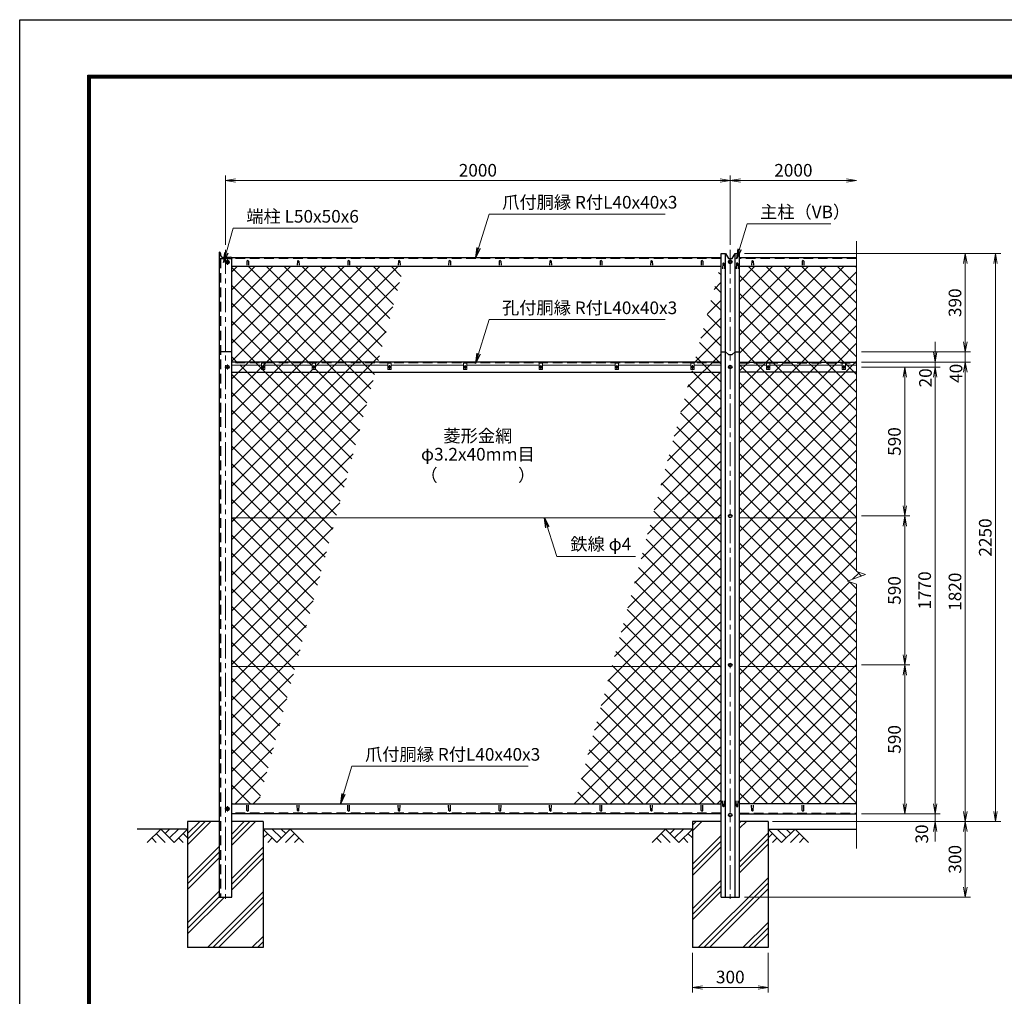
# Model space of a CAD drawing. Units: millimetres. Extents: x 0 to 8400, y 0 to 5940.
# Drawn here: x 0 to 3901, y 2071 to 5940 of the extents above; entities that cross this region are included whole.
import ezdxf
from ezdxf.enums import TextEntityAlignment as Align

# ---------------------------------------------------------------- set-up
doc = ezdxf.new("R2010")
doc.units = ezdxf.units.MM
doc.header["$LTSCALE"] = 3
doc.header["$MEASUREMENT"] = 0
doc.header["$PDMODE"] = 35
doc.linetypes.add('CENTER', pattern=[50.8, 31.75, -6.35, 6.35, -6.35])
doc.linetypes.add('DASHED', pattern=[19.05, 12.7, -6.35])
for name, color, linetype in [('D-BGD', 7, 'Continuous'), ('D-STR1', 1, 'Continuous'), ('D-STR4', 7, 'Continuous'), ('D-TTL', 2, 'Continuous')]:
    doc.layers.add(name, color=color, linetype=linetype)
for name, color, linetype, lineweight in [('D-BMK', 2, 'CENTER', 13), ('D-DCR-HCH', 7, 'Continuous', 13), ('D-STR-DIM', 7, 'Continuous', 13), ('D-STR-TXT', 7, 'Continuous', 13), ('D-STR2', 7, 'Continuous', 13), ('D-STR3', 3, 'Continuous', 13)]:
    doc.layers.add(name, color=color, linetype=linetype, lineweight=lineweight)
doc.styles.add('ゴシック', font='txt')
doc.dimstyles.new('STYLE', dxfattribs={"dimscale": 20, "dimtxt": 2.5, "dimasz": 2, "dimexe": 1, "dimexo": 1, "dimgap": 0.8, "dimtad": 1, "dimdsep": 46, "dimtxsty": 'ゴシック', "dimblk": 'OPEN', "dimcen": 1e-08, "dimclrd": 256, "dimclre": 256, "dimclrt": 256, "dimadec": 0, "dimazin": 2, "dimtfac": 1, "dimtmove": 2, "dimatfit": 3, "dimldrblk": 'OPEN', "dimfxl": 0, "dimtolj": 1, "dimtzin": 0, "dimlwd": -1, "dimlwe": -1, "dimarcsym": 0})
pattern_1 = [(45, (-5, -649.94), (-88.3883, 88.3883), []), (45, (-16.05, -638.89), (-88.3883, 88.3883), []), (45, (-27.1, -627.84), (-88.3883, 88.3883), [])]

# ---------------------------------------------------------------- blocks, each defined once
blk = doc.blocks.new('_Open')
at = {"color": 0, "linetype": 'ByBlock', "lineweight": -2}
for p, q in [((-1, 0.167), (0, 0)), ((-1, -0.167), (0, 0)), ((0, 0), (-1, 0))]:
    blk.add_line(p, q, dxfattribs=at)
blk = doc.blocks.new('*D1')
at = {"layer": 'D-STR-DIM'}
for p, q in [((815, 5048.7), (815, 5322.5)), ((2815, 5048.7), (2815, 5322.5)), ((855, 5302.5), (2775, 5302.5))]:
    blk.add_line(p, q, dxfattribs=at)
at = {"layer": 'Defpoints', "color": 0}
for p in [(2815, 5302.5), (815, 5028.7), (2815, 5028.7)]:
    blk.add_point(p, dxfattribs=at)
at = {"layer": 'D-STR-DIM', "xscale": 40, "yscale": 40, "zscale": 40, "rotation": 180}
blk.add_blockref('_Open', (815, 5302.5), dxfattribs=at)
at = {"layer": 'D-STR-DIM', "xscale": 40, "yscale": 40, "zscale": 40}
blk.add_blockref('_Open', (2815, 5302.5), dxfattribs=at)
at = {"layer": 'D-STR-DIM', "insert": (1815, 5343.5), "char_height": 50, "attachment_point": 5, "style": 'ゴシック'}
blk.add_mtext('\\A1;2000', dxfattribs=at)
blk = doc.blocks.new('*D2')
at = {"layer": 'D-STR-DIM'}
for p, q in [((2815, 5048.7), (2815, 5322.5)), ((2855, 5302.5), (3275, 5302.5))]:
    blk.add_line(p, q, dxfattribs=at)
at = {"layer": 'Defpoints', "color": 0}
for p in [(3315, 5302.5), (3315, 5063.1), (2815, 5028.7)]:
    blk.add_point(p, dxfattribs=at)
at = {"layer": 'D-STR-DIM', "xscale": 40, "yscale": 40, "zscale": 40, "rotation": 180}
blk.add_blockref('_Open', (2815, 5302.5), dxfattribs=at)
at = {"layer": 'D-STR-DIM', "xscale": 40, "yscale": 40, "zscale": 40}
blk.add_blockref('_Open', (3315, 5302.5), dxfattribs=at)
at = {"layer": 'D-STR-DIM', "insert": (3065, 5343.5), "char_height": 50, "attachment_point": 5, "style": 'ゴシック'}
blk.add_mtext('\\A1;2000', dxfattribs=at)
blk = doc.blocks.new('*D7')
at = {"layer": 'D-STR-DIM'}
for p, q in [((3335, 3384), (3526.1, 3384)), ((3506.1, 2834), (3506.1, 3344)), ((3335, 2794), (3526.1, 2794))]:
    blk.add_line(p, q, dxfattribs=at)
at = {"layer": 'Defpoints', "color": 0}
for p in [(3315, 3384), (3506.1, 3384), (3315, 2794)]:
    blk.add_point(p, dxfattribs=at)
at = {"layer": 'D-STR-DIM', "xscale": 40, "yscale": 40, "zscale": 40}
for p, rotation in [((3506.1, 3384), 90), ((3506.1, 2794), 270)]:
    blk.add_blockref('_Open', p, dxfattribs=dict(at, rotation=rotation))
at = {"layer": 'D-STR-DIM', "insert": (3465.1, 3089), "char_height": 50, "attachment_point": 5, "rotation": 90, "style": 'ゴシック'}
blk.add_mtext('\\A1;590', dxfattribs=at)
blk = doc.blocks.new('*D8')
at = {"layer": 'D-STR-DIM'}
for p, q in [((3335, 4564), (3526.1, 4564)), ((3506.1, 4014), (3506.1, 4524)), ((3335, 3974), (3526.1, 3974))]:
    blk.add_line(p, q, dxfattribs=at)
at = {"layer": 'Defpoints', "color": 0}
for p in [(3315, 4564), (3506.1, 4564), (3315, 3974)]:
    blk.add_point(p, dxfattribs=at)
at = {"layer": 'D-STR-DIM', "xscale": 40, "yscale": 40, "zscale": 40}
for p, rotation in [((3506.1, 4564), 90), ((3506.1, 3974), 270)]:
    blk.add_blockref('_Open', p, dxfattribs=dict(at, rotation=rotation))
at = {"layer": 'D-STR-DIM', "insert": (3465.1, 4269), "char_height": 50, "attachment_point": 5, "rotation": 90, "style": 'ゴシック'}
blk.add_mtext('\\A1;590', dxfattribs=at)
blk = doc.blocks.new('*D9')
at = {"layer": 'D-STR-DIM'}
for p, q in [((3335, 4564), (3646.1, 4564)), ((3626.1, 4524), (3626.1, 2834)), ((3335, 2794), (3646.1, 2794))]:
    blk.add_line(p, q, dxfattribs=at)
at = {"layer": 'Defpoints', "color": 0}
for p in [(3315, 4564), (3315, 2794), (3626.1, 2794)]:
    blk.add_point(p, dxfattribs=at)
at = {"layer": 'D-STR-DIM', "xscale": 40, "yscale": 40, "zscale": 40}
for p, rotation in [((3626.1, 4564), 90), ((3626.1, 2794), 270)]:
    blk.add_blockref('_Open', p, dxfattribs=dict(at, rotation=rotation))
at = {"layer": 'D-STR-DIM', "insert": (3585.1, 3679), "char_height": 50, "attachment_point": 5, "rotation": 90, "style": 'ゴシック'}
blk.add_mtext('\\A1;1770', dxfattribs=at)
blk = doc.blocks.new('*D10')
at = {"layer": 'D-STR-DIM'}
for p, q in [((3335, 4584), (3766.1, 4584)), ((3746.1, 4544), (3746.1, 2804)), ((2982.8, 2764), (3766.1, 2764))]:
    blk.add_line(p, q, dxfattribs=at)
at = {"layer": 'Defpoints', "color": 0}
for p in [(3315, 4584), (2962.8, 2764), (3746.1, 2764)]:
    blk.add_point(p, dxfattribs=at)
at = {"layer": 'D-STR-DIM', "xscale": 40, "yscale": 40, "zscale": 40}
for p, rotation in [((3746.1, 4584), 90), ((3746.1, 2764), 270)]:
    blk.add_blockref('_Open', p, dxfattribs=dict(at, rotation=rotation))
at = {"layer": 'D-STR-DIM', "insert": (3705.1, 3674), "char_height": 50, "attachment_point": 5, "rotation": 90, "style": 'ゴシック'}
blk.add_mtext('\\A1;1820', dxfattribs=at)
blk = doc.blocks.new('*D11')
at = {"layer": 'D-STR-DIM'}
for p, q in [((3626.1, 2834), (3626.1, 2874)), ((3335, 2794), (3646.1, 2794)), ((3626.1, 2794), (3626.1, 2764)), ((2985, 2764), (3646.1, 2764)), ((3626.1, 2724), (3626.1, 2684))]:
    blk.add_line(p, q, dxfattribs=at)
at = {"layer": 'Defpoints', "color": 0}
for p in [(3315, 2794), (2965, 2764), (3626.1, 2764)]:
    blk.add_point(p, dxfattribs=at)
at = {"layer": 'D-STR-DIM', "xscale": 40, "yscale": 40, "zscale": 40}
for p, rotation in [((3626.1, 2794), 270), ((3626.1, 2764), 90)]:
    blk.add_blockref('_Open', p, dxfattribs=dict(at, rotation=rotation))
at = {"layer": 'D-STR-DIM', "insert": (3573.6, 2714.2), "char_height": 50, "attachment_point": 5, "rotation": 90, "style": 'ゴシック'}
blk.add_mtext('\\A1;30', dxfattribs=at)
blk = doc.blocks.new('*D12')
at = {"layer": 'D-STR-DIM'}
for p, q in [((2985, 2764), (3766.1, 2764)), ((3746.1, 2724), (3746.1, 2504)), ((2871.5, 2464), (3766.1, 2464))]:
    blk.add_line(p, q, dxfattribs=at)
at = {"layer": 'Defpoints', "color": 0}
for p in [(2965, 2764), (2851.5, 2464), (3746.1, 2464)]:
    blk.add_point(p, dxfattribs=at)
at = {"layer": 'D-STR-DIM', "xscale": 40, "yscale": 40, "zscale": 40}
for p, rotation in [((3746.1, 2764), 90), ((3746.1, 2464), 270)]:
    blk.add_blockref('_Open', p, dxfattribs=dict(at, rotation=rotation))
at = {"layer": 'D-STR-DIM', "insert": (3705.1, 2614), "char_height": 50, "attachment_point": 5, "rotation": 90, "style": 'ゴシック'}
blk.add_mtext('\\A1;300', dxfattribs=at)
blk = doc.blocks.new('*D13')
at = {"layer": 'D-STR-DIM'}
for p, q in [((2871.5, 5013.7), (3766.1, 5013.7)), ((3746.1, 4664), (3746.1, 4973.7)), ((3335, 4624), (3766.1, 4624))]:
    blk.add_line(p, q, dxfattribs=at)
at = {"layer": 'Defpoints', "color": 0}
for p in [(2851.5, 5013.7), (3746.1, 5013.7), (3315, 4624)]:
    blk.add_point(p, dxfattribs=at)
at = {"layer": 'D-STR-DIM', "xscale": 40, "yscale": 40, "zscale": 40}
for p, rotation in [((3746.1, 5013.7), 90), ((3746.1, 4624), 270)]:
    blk.add_blockref('_Open', p, dxfattribs=dict(at, rotation=rotation))
at = {"layer": 'D-STR-DIM', "insert": (3705.1, 4818.8), "char_height": 50, "attachment_point": 5, "rotation": 90, "style": 'ゴシック'}
blk.add_mtext('\\A1;390', dxfattribs=at)
blk = doc.blocks.new('*D14')
at = {"layer": 'D-STR-DIM'}
for p, q in [((2871.5, 5013.7), (3886.1, 5013.7)), ((3866.1, 2804), (3866.1, 4973.7)), ((2985, 2764), (3886.1, 2764))]:
    blk.add_line(p, q, dxfattribs=at)
at = {"layer": 'Defpoints', "color": 0}
for p in [(2851.5, 5013.7), (3866.1, 5013.7), (2965, 2764)]:
    blk.add_point(p, dxfattribs=at)
at = {"layer": 'D-STR-DIM', "xscale": 40, "yscale": 40, "zscale": 40}
for p, rotation in [((3866.1, 5013.7), 90), ((3866.1, 2764), 270)]:
    blk.add_blockref('_Open', p, dxfattribs=dict(at, rotation=rotation))
at = {"layer": 'D-STR-DIM', "insert": (3825.1, 3888.8), "char_height": 50, "attachment_point": 5, "rotation": 90, "style": 'ゴシック'}
blk.add_mtext('\\A1;2250', dxfattribs=at)
blk = doc.blocks.new('*D15')
at = {"layer": 'D-STR-DIM'}
for p, q in [((2665, 2244), (2665, 2086.7)), ((2965, 2244), (2965, 2086.7)), ((2705, 2106.7), (2925, 2106.7))]:
    blk.add_line(p, q, dxfattribs=at)
at = {"layer": 'Defpoints', "color": 0}
for p in [(2665, 2264), (2965, 2264), (2965, 2106.7)]:
    blk.add_point(p, dxfattribs=at)
at = {"layer": 'D-STR-DIM', "xscale": 40, "yscale": 40, "zscale": 40, "rotation": 180}
blk.add_blockref('_Open', (2665, 2106.7), dxfattribs=at)
at = {"layer": 'D-STR-DIM', "xscale": 40, "yscale": 40, "zscale": 40}
blk.add_blockref('_Open', (2965, 2106.7), dxfattribs=at)
at = {"layer": 'D-STR-DIM', "insert": (2815, 2147.7), "char_height": 50, "attachment_point": 5, "style": 'ゴシック'}
blk.add_mtext('\\A1;300', dxfattribs=at)
blk = doc.blocks.new('*D32')
at = {"layer": 'D-STR-DIM'}
for p, q in [((3335, 3974), (3526.1, 3974)), ((3506.1, 3934), (3506.1, 3424)), ((3335, 3384), (3526.1, 3384))]:
    blk.add_line(p, q, dxfattribs=at)
at = {"layer": 'Defpoints', "color": 0}
for p in [(3315, 3974), (3315, 3384), (3506.1, 3384)]:
    blk.add_point(p, dxfattribs=at)
at = {"layer": 'D-STR-DIM', "xscale": 40, "yscale": 40, "zscale": 40}
for p, rotation in [((3506.1, 3974), 90), ((3506.1, 3384), 270)]:
    blk.add_blockref('_Open', p, dxfattribs=dict(at, rotation=rotation))
at = {"layer": 'D-STR-DIM', "insert": (3465.1, 3679), "char_height": 50, "attachment_point": 5, "rotation": 90, "style": 'ゴシック'}
blk.add_mtext('\\A1;590', dxfattribs=at)
blk = doc.blocks.new('*D33')
at = {"layer": 'D-STR-DIM'}
for p, q in [((3746.1, 4664), (3746.1, 4704)), ((3335, 4624), (3766.1, 4624)), ((3746.1, 4584), (3746.1, 4624)), ((3335, 4584), (3766.1, 4584)), ((3746.1, 4544), (3746.1, 4504))]:
    blk.add_line(p, q, dxfattribs=at)
at = {"layer": 'Defpoints', "color": 0}
for p in [(3315, 4624), (3746.1, 4624), (3315, 4584)]:
    blk.add_point(p, dxfattribs=at)
at = {"layer": 'D-STR-DIM', "xscale": 40, "yscale": 40, "zscale": 40}
for p, rotation in [((3746.1, 4624), 270), ((3746.1, 4584), 90)]:
    blk.add_blockref('_Open', p, dxfattribs=dict(at, rotation=rotation))
at = {"layer": 'D-STR-DIM', "insert": (3709.1, 4539.1), "char_height": 50, "attachment_point": 5, "rotation": 90, "style": 'ゴシック'}
blk.add_mtext('\\A1;40', dxfattribs=at)
blk = doc.blocks.new('*D38')
at = {"layer": 'D-STR-DIM'}
for p, q in [((3626.1, 4624), (3626.1, 4664)), ((3335, 4584), (3646.1, 4584)), ((3335, 4564), (3646.1, 4564)), ((3626.1, 4564), (3626.1, 4584)), ((3626.1, 4524), (3626.1, 4484))]:
    blk.add_line(p, q, dxfattribs=at)
at = {"layer": 'Defpoints', "color": 0}
for p in [(3315, 4584), (3315, 4564), (3626.1, 4584)]:
    blk.add_point(p, dxfattribs=at)
at = {"layer": 'D-STR-DIM', "xscale": 40, "yscale": 40, "zscale": 40}
for p, rotation in [((3626.1, 4584), 270), ((3626.1, 4564), 90)]:
    blk.add_blockref('_Open', p, dxfattribs=dict(at, rotation=rotation))
at = {"layer": 'D-STR-DIM', "insert": (3588.2, 4521.1), "char_height": 50, "attachment_point": 5, "rotation": 90, "style": 'ゴシック'}
blk.add_mtext('\\A1;20', dxfattribs=at)

msp = doc.modelspace()

# ---------------------------------------------------------------- hatches: boundary and pattern name
at = {"layer": 'D-DCR-HCH'}
h = msp.add_hatch(dxfattribs=at)
h.set_pattern_fill('PLAST', color=256, scale=500, angle=45, style=0)
h.set_pattern_definition(pattern_1)
h.paths.add_polyline_path([(965.025, 2263.98), (965.025, 2763.98), (840.025, 2763.98), (840.025, 2463.98), (790.025, 2463.98), (790.025, 2763.98), (665.025, 2763.98), (665.025, 2263.98)])
h = msp.add_hatch(dxfattribs=at)
h.set_pattern_fill('PLAST', color=256, scale=500, angle=45, style=0)
h.set_pattern_definition(pattern_1)
h.paths.add_polyline_path([(2778.525, 2463.98), (2778.525, 2763.98), (2665.025, 2763.98), (2665.025, 2263.98), (2965.025, 2263.98), (2965.025, 2763.98), (2851.525, 2763.98), (2851.525, 2463.98)])
at = {"layer": 'D-STR2'}
h = msp.add_hatch(dxfattribs=at)
h.set_pattern_fill('ANSI37', color=256, scale=400, style=0)
h.paths.add_polyline_path([(1092.41, 3377.23), (840.025, 3377.23), (840.025, 2833.98), (945.177, 2833.98)])
h.paths.add_polyline_path([(1252.313, 3967.23), (840.025, 3967.23), (840.025, 3377.23), (1092.41, 3377.23)])
h.paths.add_polyline_path([(1408.625, 4543.98), (840.025, 4543.98), (840.025, 3967.23), (1252.313, 3967.23)])
h.paths.add_polyline_path([(1521.962, 4962.163), (840.025, 4962.163), (840.025, 4583.98), (1419.466, 4583.98)])
h.paths.add_polyline_path([(1158.525, 4571.98), (871.525, 4571.98), (871.525, 4553.98), (858.525, 4553.98), (858.525, 4571.98), (840.025, 4571.98), (840.025, 4543.98), (1408.625, 4543.98), (1416.213, 4571.98), (1171.525, 4571.98), (1171.525, 4553.98), (1158.525, 4553.98)])
h.paths.add_polyline_path([(1419.466, 4583.98), (840.025, 4583.98), (840.025, 4580.98), (1418.653, 4580.98)])
h.paths.add_polyline_path([(1418.653, 4580.98), (840.025, 4580.98), (840.025, 4571.98), (858.525, 4571.98), (858.525, 4579.98), (871.525, 4579.98), (871.525, 4571.98), (1158.525, 4571.98), (1158.525, 4579.98), (1171.525, 4579.98), (1171.525, 4571.98), (1416.213, 4571.98)])
h = msp.add_hatch(dxfattribs=at)
h.set_pattern_fill('ANSI37', color=256, scale=400, style=0)
h.paths.add_polyline_path([(2778.525, 3377.23), (2345.429, 3377.23), (2198.196, 2833.98), (2778.525, 2833.98)])
h.paths.add_polyline_path([(2778.525, 3967.23), (2505.332, 3967.23), (2345.429, 3377.23), (2778.525, 3377.23)])
h.paths.add_polyline_path([(2778.525, 4543.98), (2661.644, 4543.98), (2505.332, 3967.23), (2778.525, 3967.23)])
h.paths.add_polyline_path([(2778.525, 4962.163), (2774.981, 4962.163), (2672.485, 4583.98), (2778.525, 4583.98)])
h.paths.add_polyline_path([(2778.525, 4580.98), (2671.672, 4580.98), (2671.401, 4579.98), (2671.525, 4579.98), (2671.525, 4571.98), (2778.525, 4571.98)])
h.paths.add_polyline_path([(2778.525, 4583.98), (2672.485, 4583.98), (2671.672, 4580.98), (2778.525, 4580.98)])
h.paths.add_polyline_path([(2778.525, 4571.98), (2671.525, 4571.98), (2671.525, 4553.98), (2664.354, 4553.98), (2661.644, 4543.98), (2778.525, 4543.98)])
h = msp.add_hatch(dxfattribs=at)
h.set_pattern_fill('ANSI37', color=256, scale=400, style=0)
h.paths.add_polyline_path([(3315.025, 3377.23), (2851.525, 3377.23), (2851.525, 2833.98), (3315.025, 2833.98)])
h.paths.add_polyline_path([(3315.025, 3703.328), (3279.787, 3716.154), (3350.264, 3741.806), (3315.025, 3754.632), (3315.025, 3967.23), (2851.525, 3967.23), (2851.525, 3377.23), (3315.025, 3377.23)])
h.paths.add_polyline_path([(3315.025, 4543.98), (2851.525, 4543.98), (2851.525, 3967.23), (3315.025, 3967.23)])
h.paths.add_polyline_path([(3315.025, 4962.163), (2851.525, 4962.163), (2851.525, 4583.98), (3315.025, 4583.98)])
h.paths.add_polyline_path([(3315.025, 4571.98), (3271.525, 4571.98), (3271.525, 4553.98), (3258.525, 4553.98), (3258.525, 4571.98), (2971.525, 4571.98), (2971.525, 4553.98), (2958.525, 4553.98), (2958.525, 4571.98), (2851.525, 4571.98), (2851.525, 4543.98), (3315.025, 4543.98)])
h.paths.add_polyline_path([(3258.525, 4579.98), (3271.525, 4579.98), (3271.525, 4571.98), (3315.025, 4571.98), (3315.025, 4580.98), (2851.525, 4580.98), (2851.525, 4571.98), (2958.525, 4571.98), (2958.525, 4579.98), (2971.525, 4579.98), (2971.525, 4571.98), (3258.525, 4571.98)])

# ---------------------------------------------------------------- linework, layer by layer
at = {"layer": 'D-BGD'}
for p, q in [((665.025, 2733.98), (465.025, 2733.98)), ((2665.025, 2733.98), (965.025, 2733.98)), ((2965.025, 2733.98), (3315.025, 2733.98))]:
    msp.add_line(p, q, dxfattribs=at)
at = {"layer": 'D-BMK'}
for p, q in [((815.025, 5028.691), (815.025, 2448.98)), ((2815.025, 5028.691), (2815.025, 2448.98)), ((833.025, 4979.483), (813.025, 4979.483)), ((823.025, 4989.483), (823.025, 4969.483)), ((2825.025, 4980.701), (2805.025, 4980.701)), ((833.025, 4563.98), (813.025, 4563.98)), ((823.025, 4573.98), (823.025, 4553.98)), ((957.586, 4563.98), (972.465, 4563.98)), ((965.025, 4571.419), (965.025, 4556.54)), ((1157.586, 4563.98), (1172.465, 4563.98)), ((1165.025, 4571.419), (1165.025, 4556.54)), ((1457.586, 4563.98), (1472.465, 4563.98)), ((1465.025, 4571.419), (1465.025, 4556.54)), ((1757.586, 4563.98), (1772.465, 4563.98)), ((1765.025, 4571.419), (1765.025, 4556.54)), ((2057.586, 4563.98), (2072.465, 4563.98)), ((2065.025, 4571.419), (2065.025, 4556.54)), ((2357.586, 4563.98), (2372.465, 4563.98)), ((2365.025, 4571.419), (2365.025, 4556.54)), ((2657.586, 4563.98), (2672.465, 4563.98)), ((2665.025, 4571.419), (2665.025, 4556.54)), ((2825.025, 4563.98), (2805.025, 4563.98)), ((2957.586, 4563.98), (2972.465, 4563.98)), ((2965.025, 4571.419), (2965.025, 4556.54)), ((3257.586, 4563.98), (3272.465, 4563.98)), ((3265.025, 4571.419), (3265.025, 4556.54)), ((2825.025, 3973.98), (2805.025, 3973.98)), ((2825.025, 3383.98), (2805.025, 3383.98)), ((833.025, 2813.98), (813.025, 2813.98)), ((823.025, 2823.98), (823.025, 2803.98)), ((2825.025, 2789.48), (2805.025, 2789.48))]:
    msp.add_line(p, q, dxfattribs=at)
at = {"layer": 'D-DCR-HCH'}
for p, q in [((558.601, 2733.98), (505.389, 2680.768)), ((558.601, 2733.98), (611.813, 2680.768)), ((576.339, 2716.242), (594.076, 2733.98)), ((594.076, 2698.505), (629.551, 2733.98)), ((611.813, 2680.768), (665.025, 2733.98)), ((1018.238, 2680.768), (965.025, 2733.98)), ((1035.975, 2698.505), (1000.5, 2733.98)), ((1071.45, 2733.98), (1018.238, 2680.768)), ((1053.805, 2716.15), (1035.975, 2733.98)), ((1071.45, 2733.98), (1124.662, 2680.768)), ((2558.601, 2733.98), (2505.389, 2680.768)), ((2558.601, 2733.98), (2611.813, 2680.768)), ((2576.339, 2716.242), (2594.076, 2733.98)), ((2594.076, 2698.505), (2629.551, 2733.98)), ((2611.813, 2680.768), (2665.025, 2733.98)), ((3018.238, 2680.768), (2965.025, 2733.98)), ((3035.975, 2698.505), (3000.5, 2733.98)), ((3071.45, 2733.98), (3018.238, 2680.768)), ((3053.805, 2716.15), (3035.975, 2733.98)), ((3071.45, 2733.98), (3124.662, 2680.768)), ((523.127, 2698.505), (540.945, 2680.768)), ((540.864, 2716.242), (576.502, 2680.768)), ((629.551, 2698.505), (647.37, 2680.768)), ((647.288, 2716.242), (665.025, 2698.586)), ((982.763, 2716.242), (965.025, 2698.586)), ((1000.5, 2698.505), (982.681, 2680.768)), ((1089.187, 2716.242), (1053.549, 2680.768)), ((1106.924, 2698.505), (1089.105, 2680.768)), ((2523.127, 2698.505), (2540.945, 2680.768)), ((2540.864, 2716.242), (2576.502, 2680.768)), ((2629.551, 2698.505), (2647.37, 2680.768)), ((2647.288, 2716.242), (2665.025, 2698.586)), ((2982.763, 2716.242), (2965.025, 2698.586)), ((3000.5, 2698.505), (2982.681, 2680.768)), ((3089.187, 2716.242), (3053.549, 2680.768)), ((3106.924, 2698.505), (3089.105, 2680.768))]:
    msp.add_line(p, q, dxfattribs=at)
at = {"layer": 'D-STR-DIM'}
for p, q in [((3315.025, 5063.144), (3315.025, 3754.632)), ((3350.264, 3741.806), (3315.025, 3754.632)), ((3279.787, 3716.154), (3350.264, 3741.806)), ((3315.025, 3703.328), (3279.787, 3716.154)), ((3315.025, 3703.328), (3315.025, 2656.675))]:
    msp.add_line(p, q, dxfattribs=at)
at = {"layer": 'D-STR1'}
for p, q in [((790.025, 5018.691), (790.025, 4993.691)), ((790.025, 5018.691), (791.525, 5018.691)), ((790.025, 5013.691), (790.025, 2463.98)), ((790.025, 4993.691), (840.025, 4993.691)), ((796.025, 5014.191), (796.025, 5006.191)), ((802.525, 4999.691), (835.525, 4999.691)), ((2778.525, 4996.804), (840.025, 4996.804)), ((840.025, 4995.191), (840.025, 4993.691)), ((840.025, 2463.98), (840.025, 4993.691)), ((2778.525, 2463.98), (2778.525, 5013.691)), ((2796.025, 2463.98), (2796.025, 5013.691)), ((2834.025, 2463.98), (2834.025, 5013.691)), ((2851.525, 2463.98), (2851.525, 5013.691)), ((3315.025, 4996.804), (2851.525, 4996.804)), ((2778.525, 4962.163), (840.025, 4962.163)), ((900.025, 4983.675), (899.275, 4967.534)), ((906.025, 4983.675), (906.775, 4967.534)), ((1100.025, 4983.675), (1099.275, 4967.534)), ((1106.025, 4983.675), (1106.775, 4967.534)), ((1300.025, 4983.675), (1299.275, 4967.534)), ((1306.025, 4983.675), (1306.775, 4967.534)), ((1500.025, 4983.675), (1499.275, 4967.534)), ((1506.025, 4983.675), (1506.775, 4967.534)), ((1700.025, 4983.675), (1699.275, 4967.534)), ((1706.025, 4983.675), (1706.775, 4967.534)), ((1900.025, 4983.675), (1899.275, 4967.534)), ((1906.025, 4983.675), (1906.775, 4967.534)), ((2100.025, 4983.675), (2099.275, 4967.534)), ((2106.025, 4983.675), (2106.775, 4967.534)), ((2300.025, 4983.675), (2299.275, 4967.534)), ((2306.025, 4983.675), (2306.775, 4967.534)), ((2500.025, 4983.675), (2499.275, 4967.534)), ((2506.025, 4983.675), (2506.775, 4967.534)), ((2700.025, 4983.675), (2699.275, 4967.534)), ((2706.025, 4983.675), (2706.775, 4967.534)), ((2785.025, 4974.364), (2784.275, 4952.864)), ((2791.025, 4974.364), (2791.775, 4952.864)), ((2839.025, 4974.364), (2838.275, 4952.864)), ((2845.025, 4974.364), (2845.775, 4952.864)), ((3315.025, 4962.163), (2851.525, 4962.163)), ((2900.025, 4983.675), (2899.275, 4967.534)), ((2906.025, 4983.675), (2906.775, 4967.534)), ((3100.025, 4983.675), (3099.275, 4967.534)), ((3106.025, 4983.675), (3106.775, 4967.534)), ((840.025, 4623.98), (790.025, 4623.98)), ((2778.525, 4583.98), (840.025, 4583.98)), ((2851.525, 4583.98), (3315.025, 4583.98)), ((840.025, 4543.98), (2778.525, 4543.98)), ((3315.025, 4543.98), (2851.525, 4543.98)), ((840.025, 2833.98), (2778.525, 2833.98)), ((900.025, 2807.108), (899.275, 2828.608)), ((906.025, 2807.108), (906.775, 2828.608)), ((1100.025, 2807.108), (1099.275, 2828.608)), ((1106.025, 2807.108), (1106.775, 2828.608)), ((1300.025, 2807.108), (1299.275, 2828.608)), ((1306.025, 2807.108), (1306.775, 2828.608)), ((1500.025, 2807.108), (1499.275, 2828.608)), ((1506.025, 2807.108), (1506.775, 2828.608)), ((1700.025, 2807.108), (1699.275, 2828.608)), ((1706.025, 2807.108), (1706.775, 2828.608)), ((1900.025, 2807.108), (1899.275, 2828.608)), ((1906.025, 2807.108), (1906.775, 2828.608)), ((2100.025, 2807.108), (2099.275, 2828.608)), ((2106.025, 2807.108), (2106.775, 2828.608)), ((2300.025, 2807.108), (2299.275, 2828.608)), ((2306.025, 2807.108), (2306.775, 2828.608)), ((2500.025, 2807.108), (2499.275, 2828.608)), ((2506.025, 2807.108), (2506.775, 2828.608)), ((2700.025, 2807.108), (2699.275, 2828.608)), ((2706.025, 2807.108), (2706.775, 2828.608)), ((2785.025, 2824.314), (2784.275, 2845.814)), ((2791.025, 2824.314), (2791.775, 2845.814)), ((2839.025, 2824.314), (2838.275, 2845.814)), ((2845.025, 2824.314), (2845.775, 2845.814)), ((3315.025, 2833.98), (2851.525, 2833.98)), ((2900.025, 2807.108), (2899.275, 2828.608)), ((2906.025, 2807.108), (2906.775, 2828.608)), ((3100.025, 2807.108), (3099.275, 2828.608)), ((3106.025, 2807.108), (3106.775, 2828.608)), ((2778.525, 2793.98), (840.025, 2793.98)), ((2851.525, 2793.98), (3315.025, 2793.98)), ((790.025, 2463.98), (840.025, 2463.98)), ((2778.525, 2463.98), (2851.525, 2463.98))]:
    msp.add_line(p, q, dxfattribs=at)
at = {"layer": 'D-STR1', "linetype": 'DASHED'}
for p, q in [((796.025, 4993.691), (796.025, 2463.98)), ((2778.525, 4994.206), (840.025, 4994.206)), ((3315.025, 4994.206), (2851.525, 4994.206)), ((2778.525, 4580.98), (840.025, 4580.98)), ((2851.525, 4580.98), (3315.025, 4580.98)), ((2778.525, 2796.98), (840.025, 2796.98)), ((2851.525, 2796.98), (3315.025, 2796.98))]:
    msp.add_line(p, q, dxfattribs=at)
at = {"layer": 'D-STR1'}
for points in [[(2778.525, 5013.691), (2796.025, 5013.691), (2807.525, 4993.691), (2822.525, 4993.691), (2834.025, 5013.691), (2851.525, 5013.691)], [(2778.525, 4623.98), (2796.025, 4623.98), (2807.525, 4613.262), (2822.525, 4613.262), (2834.025, 4623.98), (2851.525, 4623.98)]]:
    msp.add_lwpolyline(points, dxfattribs=at)
for centre, radius, start, end in [((791.525, 5014.191), 4.5, 0, 90), ((802.525, 5006.191), 6.5, 180, 270), ((835.525, 4995.191), 4.5, 0, 90), ((903.025, 4982.425), 3.25, 22.619865, 157.380135), ((1103.025, 4982.425), 3.25, 22.619865, 157.380135), ((1303.025, 4982.425), 3.25, 22.619865, 157.380135), ((1503.025, 4982.425), 3.25, 22.619865, 157.380135), ((1703.025, 4982.425), 3.25, 22.619865, 157.380135), ((1903.025, 4982.425), 3.25, 22.619865, 157.380135), ((2103.025, 4982.425), 3.25, 22.619865, 157.380135), ((2303.025, 4982.425), 3.25, 22.619865, 157.380135), ((2503.025, 4982.425), 3.25, 22.619865, 157.380135), ((2703.025, 4982.425), 3.25, 22.619865, 157.380135), ((2788.025, 4973.114), 3.25, 22.619865, 157.380135), ((2842.025, 4973.114), 3.25, 22.619865, 157.380135), ((2903.025, 4982.425), 3.25, 22.619865, 157.380135), ((3103.025, 4982.425), 3.25, 22.619865, 157.380135), ((2788.025, 2825.564), 3.25, 202.619865, 337.380135), ((2842.025, 2825.564), 3.25, 202.619865, 337.380135), ((903.025, 2808.358), 3.25, 202.619865, 337.380135), ((1103.025, 2808.358), 3.25, 202.619865, 337.380135), ((1303.025, 2808.358), 3.25, 202.619865, 337.380135), ((1503.025, 2808.358), 3.25, 202.619865, 337.380135), ((1703.025, 2808.358), 3.25, 202.619865, 337.380135), ((1903.025, 2808.358), 3.25, 202.619865, 337.380135), ((2103.025, 2808.358), 3.25, 202.619865, 337.380135), ((2303.025, 2808.358), 3.25, 202.619865, 337.380135), ((2503.025, 2808.358), 3.25, 202.619865, 337.380135), ((2703.025, 2808.358), 3.25, 202.619865, 337.380135), ((2903.025, 2808.358), 3.25, 202.619865, 337.380135), ((3103.025, 2808.358), 3.25, 202.619865, 337.380135)]:
    msp.add_arc(centre, radius, start, end, dxfattribs=at)
at = {"layer": 'D-STR3'}
for p, q in [((823.025, 4986.989), (816.525, 4983.236)), ((816.525, 4983.236), (816.525, 4975.73)), ((816.525, 4975.73), (823.025, 4971.978)), ((829.525, 4983.236), (823.025, 4986.989)), ((823.025, 4971.978), (829.525, 4975.73)), ((829.525, 4975.73), (829.525, 4983.236)), ((2815.025, 4988.206), (2808.525, 4984.454)), ((2808.525, 4984.454), (2808.525, 4976.948)), ((2808.525, 4976.948), (2815.025, 4973.195)), ((2821.525, 4984.454), (2815.025, 4988.206)), ((2815.025, 4973.195), (2821.525, 4976.948)), ((2821.525, 4976.948), (2821.525, 4984.454)), ((823.025, 4571.485), (816.525, 4567.732)), ((816.525, 4567.732), (816.525, 4560.227)), ((829.525, 4567.732), (823.025, 4571.485)), ((829.525, 4560.227), (829.525, 4567.732)), ((958.525, 4571.98), (840.025, 4571.98)), ((958.525, 4579.98), (971.525, 4579.98)), ((958.525, 4553.98), (958.525, 4579.98)), ((963.197, 4564.372), (961.675, 4564.345)), ((961.675, 4564.345), (961.675, 4563.614)), ((961.675, 4564.345), (961.675, 4563.614)), ((963.197, 4563.587), (961.675, 4563.614)), ((964.125, 4564.845), (963.197, 4564.372)), ((964.143, 4564.863), (964.633, 4565.784)), ((964.66, 4567.33), (964.633, 4565.784)), ((964.634, 4567.33), (965.391, 4567.33)), ((965.391, 4567.33), (965.418, 4565.784)), ((965.908, 4564.863), (965.418, 4565.784)), ((965.926, 4564.845), (966.854, 4564.372)), ((966.854, 4564.372), (968.375, 4564.345)), ((966.854, 4563.587), (968.375, 4563.614)), ((968.375, 4564.345), (968.375, 4563.614)), ((971.525, 4579.98), (971.525, 4553.98)), ((1158.525, 4571.98), (971.525, 4571.98)), ((1158.525, 4579.98), (1171.525, 4579.98)), ((1158.525, 4553.98), (1158.525, 4579.98)), ((1163.197, 4564.372), (1161.675, 4564.345)), ((1161.675, 4564.345), (1161.675, 4563.614)), ((1161.675, 4564.345), (1161.675, 4563.614)), ((1163.197, 4563.587), (1161.675, 4563.614)), ((1164.125, 4564.845), (1163.197, 4564.372)), ((1164.143, 4564.863), (1164.633, 4565.784)), ((1164.66, 4567.33), (1164.633, 4565.784)), ((1164.634, 4567.33), (1165.391, 4567.33)), ((1165.391, 4567.33), (1165.418, 4565.784)), ((1165.908, 4564.863), (1165.418, 4565.784)), ((1165.926, 4564.845), (1166.854, 4564.372)), ((1166.854, 4564.372), (1168.375, 4564.345)), ((1166.854, 4563.587), (1168.375, 4563.614)), ((1168.375, 4564.345), (1168.375, 4563.614)), ((1171.525, 4579.98), (1171.525, 4553.98)), ((1458.525, 4571.98), (1171.525, 4571.98)), ((1458.525, 4579.98), (1471.525, 4579.98)), ((1458.525, 4553.98), (1458.525, 4579.98)), ((1463.197, 4564.372), (1461.675, 4564.345)), ((1461.675, 4564.345), (1461.675, 4563.614)), ((1461.675, 4564.345), (1461.675, 4563.614)), ((1463.197, 4563.587), (1461.675, 4563.614)), ((1464.125, 4564.845), (1463.197, 4564.372)), ((1464.143, 4564.863), (1464.633, 4565.784)), ((1464.66, 4567.33), (1464.633, 4565.784)), ((1464.634, 4567.33), (1465.391, 4567.33)), ((1465.391, 4567.33), (1465.418, 4565.784)), ((1465.908, 4564.863), (1465.418, 4565.784)), ((1465.926, 4564.845), (1466.854, 4564.372)), ((1466.854, 4564.372), (1468.375, 4564.345)), ((1466.854, 4563.587), (1468.375, 4563.614)), ((1468.375, 4564.345), (1468.375, 4563.614)), ((1471.525, 4579.98), (1471.525, 4553.98)), ((1758.525, 4571.98), (1471.525, 4571.98)), ((1758.525, 4579.98), (1771.525, 4579.98)), ((1758.525, 4553.98), (1758.525, 4579.98)), ((1763.197, 4564.372), (1761.675, 4564.345)), ((1761.675, 4564.345), (1761.675, 4563.614)), ((1761.675, 4564.345), (1761.675, 4563.614)), ((1763.197, 4563.587), (1761.675, 4563.614)), ((1764.125, 4564.845), (1763.197, 4564.372)), ((1764.143, 4564.863), (1764.633, 4565.784)), ((1764.66, 4567.33), (1764.633, 4565.784)), ((1764.634, 4567.33), (1765.391, 4567.33)), ((1765.391, 4567.33), (1765.418, 4565.784)), ((1765.908, 4564.863), (1765.418, 4565.784)), ((1765.926, 4564.845), (1766.854, 4564.372)), ((1766.854, 4564.372), (1768.375, 4564.345)), ((1766.854, 4563.587), (1768.375, 4563.614)), ((1768.375, 4564.345), (1768.375, 4563.614)), ((1771.525, 4579.98), (1771.525, 4553.98)), ((2058.525, 4571.98), (1771.525, 4571.98)), ((2058.525, 4579.98), (2071.525, 4579.98)), ((2058.525, 4553.98), (2058.525, 4579.98)), ((2063.197, 4564.372), (2061.675, 4564.345)), ((2061.675, 4564.345), (2061.675, 4563.614)), ((2061.675, 4564.345), (2061.675, 4563.614)), ((2063.197, 4563.587), (2061.675, 4563.614)), ((2064.125, 4564.845), (2063.197, 4564.372)), ((2064.143, 4564.863), (2064.633, 4565.784)), ((2064.66, 4567.33), (2064.633, 4565.784)), ((2064.634, 4567.33), (2065.391, 4567.33)), ((2065.391, 4567.33), (2065.418, 4565.784)), ((2065.908, 4564.863), (2065.418, 4565.784)), ((2065.926, 4564.845), (2066.854, 4564.372)), ((2066.854, 4564.372), (2068.375, 4564.345)), ((2066.854, 4563.587), (2068.375, 4563.614)), ((2068.375, 4564.345), (2068.375, 4563.614)), ((2071.525, 4579.98), (2071.525, 4553.98)), ((2358.525, 4571.98), (2071.525, 4571.98)), ((2358.525, 4579.98), (2371.525, 4579.98)), ((2358.525, 4553.98), (2358.525, 4579.98)), ((2363.197, 4564.372), (2361.675, 4564.345)), ((2361.675, 4564.345), (2361.675, 4563.614)), ((2361.675, 4564.345), (2361.675, 4563.614)), ((2363.197, 4563.587), (2361.675, 4563.614)), ((2364.125, 4564.845), (2363.197, 4564.372)), ((2364.143, 4564.863), (2364.633, 4565.784)), ((2364.66, 4567.33), (2364.633, 4565.784)), ((2364.634, 4567.33), (2365.391, 4567.33)), ((2365.391, 4567.33), (2365.418, 4565.784)), ((2365.908, 4564.863), (2365.418, 4565.784)), ((2365.926, 4564.845), (2366.854, 4564.372)), ((2366.854, 4564.372), (2368.375, 4564.345)), ((2366.854, 4563.587), (2368.375, 4563.614)), ((2368.375, 4564.345), (2368.375, 4563.614)), ((2371.525, 4579.98), (2371.525, 4553.98)), ((2658.525, 4571.98), (2371.525, 4571.98)), ((2658.525, 4579.98), (2671.525, 4579.98)), ((2658.525, 4553.98), (2658.525, 4579.98)), ((2663.197, 4564.372), (2661.675, 4564.345)), ((2661.675, 4564.345), (2661.675, 4563.614)), ((2661.675, 4564.345), (2661.675, 4563.614)), ((2663.197, 4563.587), (2661.675, 4563.614)), ((2664.125, 4564.845), (2663.197, 4564.372)), ((2664.143, 4564.863), (2664.633, 4565.784)), ((2664.66, 4567.33), (2664.633, 4565.784)), ((2664.634, 4567.33), (2665.391, 4567.33)), ((2665.391, 4567.33), (2665.418, 4565.784)), ((2665.908, 4564.863), (2665.418, 4565.784)), ((2665.926, 4564.845), (2666.854, 4564.372)), ((2666.854, 4564.372), (2668.375, 4564.345)), ((2666.854, 4563.587), (2668.375, 4563.614)), ((2668.375, 4564.345), (2668.375, 4563.614)), ((2671.525, 4579.98), (2671.525, 4553.98)), ((2778.525, 4571.98), (2671.525, 4571.98)), ((2815.025, 4571.485), (2808.525, 4567.732)), ((2808.525, 4567.732), (2808.525, 4560.227)), ((2821.525, 4567.732), (2815.025, 4571.485)), ((2821.525, 4560.227), (2821.525, 4567.732)), ((2958.525, 4571.98), (2851.525, 4571.98)), ((2958.525, 4579.98), (2971.525, 4579.98)), ((2958.525, 4553.98), (2958.525, 4579.98)), ((2963.197, 4564.372), (2961.675, 4564.345)), ((2961.675, 4564.345), (2961.675, 4563.614)), ((2961.675, 4564.345), (2961.675, 4563.614)), ((2963.197, 4563.587), (2961.675, 4563.614)), ((2964.125, 4564.845), (2963.197, 4564.372)), ((2964.143, 4564.863), (2964.633, 4565.784)), ((2964.66, 4567.33), (2964.633, 4565.784)), ((2964.634, 4567.33), (2965.391, 4567.33)), ((2965.391, 4567.33), (2965.418, 4565.784)), ((2965.908, 4564.863), (2965.418, 4565.784)), ((2965.926, 4564.845), (2966.854, 4564.372)), ((2966.854, 4564.372), (2968.375, 4564.345)), ((2966.854, 4563.587), (2968.375, 4563.614)), ((2968.375, 4564.345), (2968.375, 4563.614)), ((2971.525, 4579.98), (2971.525, 4553.98)), ((3258.525, 4571.98), (2971.525, 4571.98)), ((3258.525, 4579.98), (3271.525, 4579.98)), ((3258.525, 4553.98), (3258.525, 4579.98)), ((3263.197, 4564.372), (3261.675, 4564.345)), ((3261.675, 4564.345), (3261.675, 4563.614)), ((3261.675, 4564.345), (3261.675, 4563.614)), ((3263.197, 4563.587), (3261.675, 4563.614)), ((3264.125, 4564.845), (3263.197, 4564.372)), ((3264.143, 4564.863), (3264.633, 4565.784)), ((3264.66, 4567.33), (3264.633, 4565.784)), ((3264.634, 4567.33), (3265.391, 4567.33)), ((3265.391, 4567.33), (3265.418, 4565.784)), ((3265.908, 4564.863), (3265.418, 4565.784)), ((3265.926, 4564.845), (3266.854, 4564.372)), ((3266.854, 4564.372), (3268.375, 4564.345)), ((3266.854, 4563.587), (3268.375, 4563.614)), ((3268.375, 4564.345), (3268.375, 4563.614)), ((3271.525, 4579.98), (3271.525, 4553.98)), ((3315.025, 4571.98), (3271.525, 4571.98)), ((816.525, 4560.227), (823.025, 4556.474)), ((823.025, 4556.474), (829.525, 4560.227)), ((971.525, 4553.98), (958.525, 4553.98)), ((964.125, 4563.115), (963.197, 4563.587)), ((964.143, 4563.097), (964.633, 4562.175)), ((964.66, 4560.63), (964.633, 4562.175)), ((964.66, 4560.63), (965.391, 4560.63)), ((965.391, 4560.63), (965.418, 4562.175)), ((965.908, 4563.097), (965.418, 4562.175)), ((965.926, 4563.115), (966.854, 4563.587)), ((1171.525, 4553.98), (1158.525, 4553.98)), ((1164.125, 4563.115), (1163.197, 4563.587)), ((1164.143, 4563.097), (1164.633, 4562.175)), ((1164.66, 4560.63), (1164.633, 4562.175)), ((1164.66, 4560.63), (1165.391, 4560.63)), ((1165.391, 4560.63), (1165.418, 4562.175)), ((1165.908, 4563.097), (1165.418, 4562.175)), ((1165.926, 4563.115), (1166.854, 4563.587)), ((1471.525, 4553.98), (1458.525, 4553.98)), ((1464.125, 4563.115), (1463.197, 4563.587)), ((1464.143, 4563.097), (1464.633, 4562.175)), ((1464.66, 4560.63), (1464.633, 4562.175)), ((1464.66, 4560.63), (1465.391, 4560.63)), ((1465.391, 4560.63), (1465.418, 4562.175)), ((1465.908, 4563.097), (1465.418, 4562.175)), ((1465.926, 4563.115), (1466.854, 4563.587)), ((1771.525, 4553.98), (1758.525, 4553.98)), ((1764.125, 4563.115), (1763.197, 4563.587)), ((1764.143, 4563.097), (1764.633, 4562.175)), ((1764.66, 4560.63), (1764.633, 4562.175)), ((1764.66, 4560.63), (1765.391, 4560.63)), ((1765.391, 4560.63), (1765.418, 4562.175)), ((1765.908, 4563.097), (1765.418, 4562.175)), ((1765.926, 4563.115), (1766.854, 4563.587)), ((2071.525, 4553.98), (2058.525, 4553.98)), ((2064.125, 4563.115), (2063.197, 4563.587)), ((2064.143, 4563.097), (2064.633, 4562.175)), ((2064.66, 4560.63), (2064.633, 4562.175)), ((2064.66, 4560.63), (2065.391, 4560.63)), ((2065.391, 4560.63), (2065.418, 4562.175)), ((2065.908, 4563.097), (2065.418, 4562.175)), ((2065.926, 4563.115), (2066.854, 4563.587)), ((2371.525, 4553.98), (2358.525, 4553.98)), ((2364.125, 4563.115), (2363.197, 4563.587)), ((2364.143, 4563.097), (2364.633, 4562.175)), ((2364.66, 4560.63), (2364.633, 4562.175)), ((2364.66, 4560.63), (2365.391, 4560.63)), ((2365.391, 4560.63), (2365.418, 4562.175)), ((2365.908, 4563.097), (2365.418, 4562.175)), ((2365.926, 4563.115), (2366.854, 4563.587)), ((2671.525, 4553.98), (2658.525, 4553.98)), ((2664.125, 4563.115), (2663.197, 4563.587)), ((2664.143, 4563.097), (2664.633, 4562.175)), ((2664.66, 4560.63), (2664.633, 4562.175)), ((2664.66, 4560.63), (2665.391, 4560.63)), ((2665.391, 4560.63), (2665.418, 4562.175)), ((2665.908, 4563.097), (2665.418, 4562.175)), ((2665.926, 4563.115), (2666.854, 4563.587)), ((2808.525, 4560.227), (2815.025, 4556.474)), ((2815.025, 4556.474), (2821.525, 4560.227)), ((2971.525, 4553.98), (2958.525, 4553.98)), ((2964.125, 4563.115), (2963.197, 4563.587)), ((2964.143, 4563.097), (2964.633, 4562.175)), ((2964.66, 4560.63), (2964.633, 4562.175)), ((2964.66, 4560.63), (2965.391, 4560.63)), ((2965.391, 4560.63), (2965.418, 4562.175)), ((2965.908, 4563.097), (2965.418, 4562.175)), ((2965.926, 4563.115), (2966.854, 4563.587)), ((3271.525, 4553.98), (3258.525, 4553.98)), ((3264.125, 4563.115), (3263.197, 4563.587)), ((3264.143, 4563.097), (3264.633, 4562.175)), ((3264.66, 4560.63), (3264.633, 4562.175)), ((3264.66, 4560.63), (3265.391, 4560.63)), ((3265.391, 4560.63), (3265.418, 4562.175)), ((3265.908, 4563.097), (3265.418, 4562.175)), ((3265.926, 4563.115), (3266.854, 4563.587)), ((2815.025, 3981.485), (2808.525, 3977.732)), ((2821.525, 3977.732), (2815.025, 3981.485)), ((2778.525, 3967.23), (840.025, 3967.23)), ((2808.525, 3977.732), (2808.525, 3970.227)), ((2808.525, 3970.227), (2815.025, 3966.474)), ((2815.025, 3966.474), (2821.525, 3970.227)), ((2821.525, 3970.227), (2821.525, 3977.732)), ((3315.025, 3967.23), (2851.525, 3967.23)), ((2778.525, 3377.23), (840.025, 3377.23)), ((2815.025, 3391.485), (2808.525, 3387.732)), ((2808.525, 3387.732), (2808.525, 3380.227)), ((2808.525, 3380.227), (2815.025, 3376.474)), ((2821.525, 3387.732), (2815.025, 3391.485)), ((2815.025, 3376.474), (2821.525, 3380.227)), ((2821.525, 3380.227), (2821.525, 3387.732)), ((3315.025, 3377.23), (2851.525, 3377.23)), ((823.025, 2821.485), (816.525, 2817.732)), ((816.525, 2817.732), (816.525, 2810.227)), ((816.525, 2810.227), (823.025, 2806.474)), ((829.525, 2817.732), (823.025, 2821.485)), ((823.025, 2806.474), (829.525, 2810.227)), ((829.525, 2810.227), (829.525, 2817.732)), ((2815.025, 2796.985), (2808.525, 2793.232)), ((2808.525, 2793.232), (2808.525, 2785.727)), ((2808.525, 2785.727), (2815.025, 2781.974)), ((2821.525, 2793.232), (2815.025, 2796.985)), ((2815.025, 2781.974), (2821.525, 2785.727)), ((2821.525, 2785.727), (2821.525, 2793.232))]:
    msp.add_line(p, q, dxfattribs=at)
for centre, radius in [((823.025, 4979.483), 6.25), ((2815.025, 4980.701), 6.25), ((823.025, 4563.98), 6.25), ((965.025, 4563.98), 5.25), ((1165.025, 4563.98), 5.25), ((1465.025, 4563.98), 5.25), ((1765.025, 4563.98), 5.25), ((2065.025, 4563.98), 5.25), ((2365.025, 4563.98), 5.25), ((2665.025, 4563.98), 5.25), ((2815.025, 4563.98), 6.25), ((2965.025, 4563.98), 5.25), ((3265.025, 4563.98), 5.25), ((2815.025, 3973.98), 6.25), ((2815.025, 3383.98), 6.25), ((823.025, 2813.98), 6.25), ((2815.025, 2789.48), 6.25)]:
    msp.add_circle(centre, radius, dxfattribs=at)
at = {"layer": 'D-STR4'}
for p, q in [((665.025, 2763.98), (665.025, 2263.98)), ((790.025, 2763.98), (665.025, 2763.98)), ((965.025, 2763.98), (840.025, 2763.98)), ((965.025, 2763.98), (965.025, 2263.98)), ((2665.025, 2763.98), (2665.025, 2263.98)), ((2778.525, 2763.98), (2665.025, 2763.98)), ((2965.025, 2763.98), (2851.525, 2763.98)), ((2965.025, 2763.98), (2965.025, 2263.98)), ((965.025, 2263.98), (665.025, 2263.98)), ((2965.025, 2263.98), (2665.025, 2263.98))]:
    msp.add_line(p, q, dxfattribs=at)
at = {"layer": 'D-TTL'}
msp.add_lwpolyline([(0, 5940), (8400, 5940), (8400, 0), (0, 0)], close=True, dxfattribs=at)
at = {"layer": 'D-TTL', "color": 7}
for points in [[(270, 5720), (8130, 5720), (8130, 220), (270, 220)], [(272.5, 5717.5), (8127.5, 5717.5), (8127.5, 222.5), (272.5, 222.5)], [(275, 5715), (8125, 5715), (8125, 225), (275, 225)], [(277.5, 5712.5), (8122.5, 5712.5), (8122.5, 227.5), (277.5, 227.5)], [(280, 5710), (8120, 5710), (8120, 230), (280, 230)]]:
    msp.add_lwpolyline(points, close=True, dxfattribs=at)

# ---------------------------------------------------------------- texts
at = {"layer": 'D-STR-TXT', "style": 'ゴシック'}
for s, p in [('爪付胴縁 R付L40x40x3', (1911.515, 5191.895)), ('端柱 L50x50x6', (897.66, 5136.09)), ('主柱（VB）', (2932.965, 5153.563)), ('孔付胴縁 R付L40x40x3', (1910.754, 4773.712)), ('鉄線 φ4', (2181.466, 3837.722)), ('爪付胴縁 R付L40x40x3', (1368.21, 3004.686))]:
    msp.add_text(s, height=50, dxfattribs=at).set_placement(p)
for s, p in [('菱形金網', (1815.025, 4285.063)), ('φ3.2x40mm目', (1815.025, 4212.214)), ('（\u3000\u3000   \u3000\u3000）', (1815.025, 4129.393))]:
    msp.add_text(s, height=50, dxfattribs=at).set_placement(p, align=Align.MIDDLE)

# ---------------------------------------------------------------- dimensions: what is measured, and where the dimension line sits
at = {"layer": 'D-STR-DIM'}
for base, p1, p2, picture, middle in [((2815.025, 5302.475), (815.025, 5028.691), (2815.025, 5028.691), '*D1', (1815.025, 5343.475)), ((2965.025, 2106.664), (2665.025, 2263.98), (2965.025, 2263.98), '*D15', (2815.025, 2147.664))]:
    dim = msp.add_linear_dim(base=base, p1=p1, p2=p2, dimstyle='STYLE', dxfattribs=at)
    dim.commit()
    dim.dimension.update_dxf_attribs({"geometry": picture, "text_midpoint": middle})
dim = msp.add_linear_dim(base=(3315.025, 5302.475), p1=(2815.025, 5028.691), p2=(3315.025, 5063.144), text='2000', dimstyle='STYLE', override={"dimse2": 1}, dxfattribs=at)
dim.commit()
dim.dimension.update_dxf_attribs({"geometry": '*D2', "text_midpoint": (3065.025, 5343.475)})
for base, p1, picture, middle in [((3746.073, 5013.691), (3315.025, 4623.98), '*D13', (3705.073, 4818.835)), ((3866.073, 5013.691), (2965.025, 2763.98), '*D14', (3825.073, 3888.835))]:
    dim = msp.add_linear_dim(base=base, p1=p1, p2=(2851.525, 5013.691), angle=90, dimstyle='STYLE', override={"dimdec": 0}, dxfattribs=at)
    dim.commit()
    dim.dimension.update_dxf_attribs({"geometry": picture, "text_midpoint": middle})
for base, p1, p2, picture, middle in [((3746.073, 4623.98), (3315.025, 4583.98), (3315.025, 4623.98), '*D33', (3709.13, 4539.091)), ((3626.073, 2763.98), (3315.025, 2793.98), (2965.025, 2763.98), '*D11', (3573.555, 2714.183))]:
    dim = msp.add_linear_dim(base=base, p1=p1, p2=p2, angle=90, dimstyle='STYLE', dxfattribs=at)
    dim.commit()
    dim.dimension.update_dxf_attribs({"geometry": picture, "text_midpoint": middle, "dimtype": 160})
dim = msp.add_linear_dim(base=(3626.073, 4583.98), p1=(3315.025, 4563.98), p2=(3315.025, 4583.98), angle=90, dimstyle='STYLE', override={"dimblk1": 'Open', "dimblk2": 'Open', "dimsah": 1}, dxfattribs=at)
dim.commit()
dim.dimension.update_dxf_attribs({"geometry": '*D38', "text_midpoint": (3588.211, 4521.114), "dimtype": 160})
for base, p1, p2, picture, middle in [((3746.073, 2763.98), (3315.025, 4583.98), (2962.796, 2763.98), '*D10', (3705.073, 3673.98)), ((3506.073, 4563.98), (3315.025, 3973.98), (3315.025, 4563.98), '*D8', (3465.073, 4268.98)), ((3626.073, 2793.98), (3315.025, 4563.98), (3315.025, 2793.98), '*D9', (3585.073, 3678.98)), ((3506.073, 3383.98), (3315.025, 3973.98), (3315.025, 3383.98), '*D32', (3465.073, 3678.98)), ((3506.073, 3383.98), (3315.025, 2793.98), (3315.025, 3383.98), '*D7', (3465.073, 3088.98)), ((3746.073, 2463.98), (2965.025, 2763.98), (2851.525, 2463.98), '*D12', (3705.073, 2613.98))]:
    dim = msp.add_linear_dim(base=base, p1=p1, p2=p2, angle=90, dimstyle='STYLE', dxfattribs=at)
    dim.commit()
    dim.dimension.update_dxf_attribs({"geometry": picture, "text_midpoint": middle})

# ---------------------------------------------------------------- leaders
at = {"layer": 'D-STR-TXT'}
for points in [[(1806.101, 4996.804), (1859.576, 5170.057), (2557.454, 5170.057)], [(806.836, 4978.058), (845.468, 5114.252), (1316.442, 5114.252)], [(2839.767, 4992.149), (2882.042, 5131.726), (3213.422, 5131.726)], [(1806.101, 4578.621), (1859.576, 4751.874), (2556.693, 4751.874)], [(2079.053, 3967.23), (2127.751, 3813.6), (2439.081, 3813.6)], [(1270.322, 2833.98), (1316.271, 2982.848), (2014.149, 2982.848)]]:
    msp.add_leader(points, dimstyle='STYLE', override={"dimgap": 0.8, "dimtad": 1}, dxfattribs=at)

doc.saveas('drawing.dxf')
